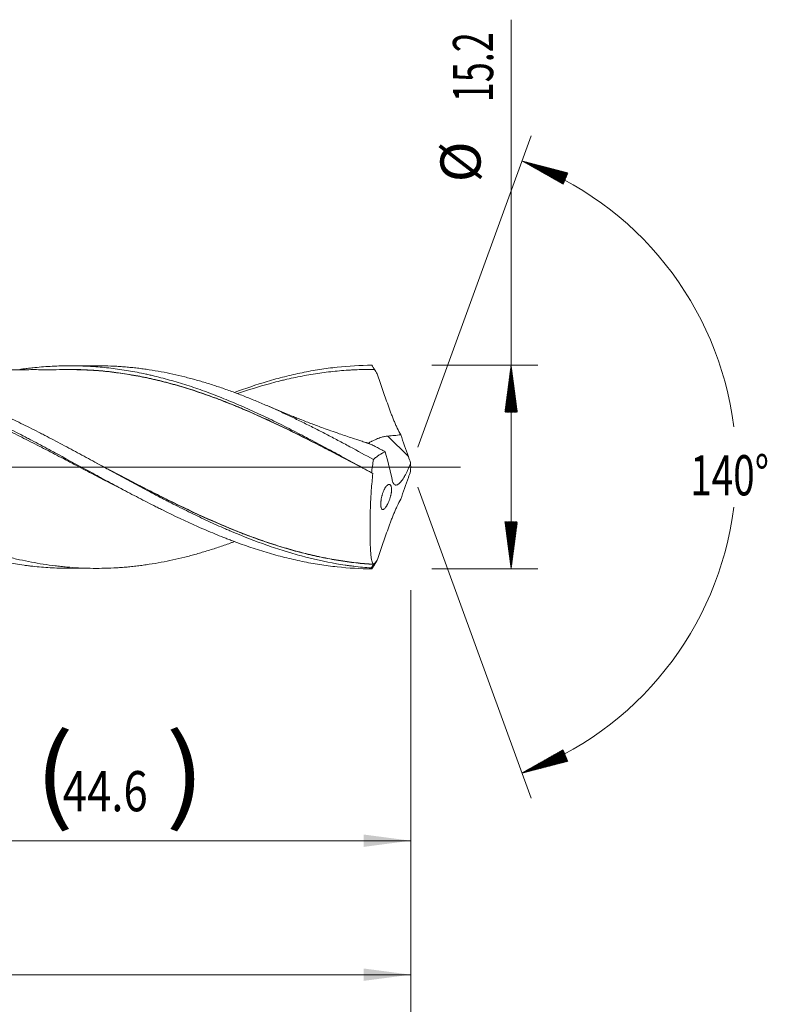
# Model space of a CAD drawing. Units: millimetres. Extents: x -207 to 94, y -200 to 33.
# Drawn here: x 38 to 94, y -40 to 33 of the extents above; entities that cross this region are included whole.
import ezdxf

# ---------------------------------------------------------------- set-up
doc = ezdxf.new("R2010")
doc.units = ezdxf.units.MM
doc.linetypes.add('CENTER', pattern=[47.5, 22, -8.5, 8.5, -8.5])
for name, color, linetype in [('1', 4, 'Continuous'), ('2', 7, 'Continuous'), ('SK2', 7, 'Continuous'), ('SK4', 2, 'CENTER')]:
    doc.layers.add(name, color=color, linetype=linetype)
doc.styles.add('iso_b_vert', font='simplex.shx')
doc.dimstyles.get("Standard").update_dxf_attribs({"dimtxt": 0.18, "dimasz": 0.18, "dimexe": 0.18, "dimexo": 0.0625, "dimgap": 0.09, "dimtad": 1, "dimzin": 0, "dimdsep": 52, "dimtxsty": 'Standard', "dimcen": 0.09, "dimadec": 0, "dimazin": 0, "dimtfac": 1, "dimtdec": 4, "dimtofl": 0, "dimtmove": 0, "dimatfit": 3, "dimfxl": 1, "dimtolj": 1, "dimtzin": 0, "dimarcsym": 0})

# ---------------------------------------------------------------- blocks, each defined once
blk = doc.blocks.new('_U0')
at = {"layer": 'SK2', "lineweight": 13}
for p, q in [((22.4, -9.1875), (22.4, -29.892285)), ((67, -9.1875), (67, -29.892285)), ((67, -27.892285), (22.4, -27.892285))]:
    blk.add_line(p, q, dxfattribs=at)
at = {"layer": 'SK2', "lineweight": 18}
for points in [[(22.4, -27.892285), (25.899998, -27.431501), (25.900002, -28.353069)], [(67, -27.892285), (63.500002, -28.353069), (63.499998, -27.431501)]]:
    blk.add_solid(points, dxfattribs=at)
at = {"layer": 'SK2', "lineweight": 18, "char_height": 3, "attachment_point": 7, "line_spacing_factor": 1.084337, "style": 'iso_b_vert'}
for s, insert in [('\\W1.1313;{\\H1.88x;(}', (38.922658, -25.69467)), ('\\W1.1313;{\\H1.88x;)}', (48.695342, -25.69467)), ('\\W0.7983;44.6', (41.022658, -25.69467))]:
    blk.add_mtext(s, dxfattribs=dict(at, insert=insert))
blk = doc.blocks.new('_U1')
at = {"layer": 'SK2', "lineweight": 13}
for p, q in [((2, -9.1875), (2, -39.892285)), ((67, -9.1875), (67, -39.892285)), ((67, -37.892285), (2, -37.892285))]:
    blk.add_line(p, q, dxfattribs=at)
at = {"layer": 'SK2', "lineweight": 18}
for points in [[(2, -37.892285), (5.499998, -37.431501), (5.500002, -38.353069)], [(67, -37.892285), (63.500002, -38.353069), (63.499998, -37.431501)]]:
    blk.add_solid(points, dxfattribs=at)
at = {"layer": 'SK2', "lineweight": 18, "insert": (32.867172, -37.00717), "char_height": 3, "attachment_point": 7, "line_spacing_factor": 1.084337, "style": 'iso_b_vert'}
blk.add_mtext('\\W0.6740;65', dxfattribs=at)
blk = doc.blocks.new('_U3')
at = {"layer": 'SK2', "lineweight": 13}
for p, q in [((67, -9.1875), (67, -55.892285)), ((-48, -9.5875), (-48, -55.892285)), ((-48, -53.892285), (67, -53.892285))]:
    blk.add_line(p, q, dxfattribs=at)
at = {"layer": 'SK2', "lineweight": 18}
for points in [[(-48, -53.892285), (-44.500002, -53.431501), (-44.499998, -54.353069)], [(67, -53.892285), (63.500002, -54.353069), (63.499998, -53.431501)]]:
    blk.add_solid(points, dxfattribs=at)
at = {"layer": 'SK2', "lineweight": 18, "insert": (7.496143, -53.00717), "char_height": 3, "attachment_point": 7, "line_spacing_factor": 1.084337, "style": 'iso_b_vert'}
blk.add_mtext('\\W0.5296;115', dxfattribs=at)
blk = doc.blocks.new('_U4')
at = {"layer": '2', "lineweight": 13}
for p, q in [((0, -9.1875), (0, -47.892285)), ((67, -9.1875), (67, -47.892285)), ((67, -45.892285), (0, -45.892285))]:
    blk.add_line(p, q, dxfattribs=at)
at = {"layer": '2', "lineweight": 18}
for points in [[(0, -45.892285), (3.499998, -45.431501), (3.500002, -46.353069)], [(67, -45.892285), (63.500002, -46.353069), (63.499998, -45.431501)]]:
    blk.add_solid(points, dxfattribs=at)
at = {"layer": '2', "lineweight": 18, "insert": (31.867172, -45.00717), "char_height": 3, "attachment_point": 7, "line_spacing_factor": 1.084337, "style": 'iso_b_vert'}
blk.add_mtext('\\W0.6740;67', dxfattribs=at)

msp = doc.modelspace()

# ---------------------------------------------------------------- hatches: boundary and pattern name
at = {"layer": '2', "lineweight": 13}
h = msp.add_hatch(dxfattribs=at)
h.set_pattern_fill('ANSI31', color=256, scale=0.0062, style=0)
h.paths.add_polyline_path([(74.5, 7.6), (74.961, 4.1), (74.039, 4.1)])
h = msp.add_hatch(dxfattribs=at)
h.set_pattern_fill('ANSI31', color=256, scale=0.0062, style=0)
h.paths.add_polyline_path([(74.5, -7.6), (74.039, -4.1), (74.961, -4.1)])
at = {"layer": 'SK2', "lineweight": 13}
h = msp.add_hatch(dxfattribs=at)
h.set_pattern_fill('ANSI31', color=256, scale=0.0062, style=0)
h.paths.add_polyline_path([(75.314, 22.844), (78.731, 21.957), (78.385, 21.103)])
h = msp.add_hatch(dxfattribs=at)
h.set_pattern_fill('ANSI31', color=256, scale=0.0062, style=0)
h.paths.add_polyline_path([(75.314, -22.844), (78.385, -21.103), (78.731, -21.957)])

# ---------------------------------------------------------------- linework, layer by layer
at = {"layer": '1', "lineweight": 18}
for p, q in [((43.519, 7.563), (41.516, 7.559)), ((46.135, -2.01), (46.135, -2.01)), ((41.516, -7.559), (43.519, -7.563))]:
    msp.add_line(p, q, dxfattribs=at)
at = {"layer": '1', "lineweight": 13}
msp.add_line((66.832, 0.779), (65.307, 2.31), dxfattribs=at)
at = {"layer": '1', "lineweight": 13, "ltscale": 0.05}
msp.add_line((-54.5, 0), (70.721, 0), dxfattribs=at)
at = {"layer": '1', "lineweight": 18}
for points, knots in [([(22.4, 7.462), (22.618, 7.447), (22.836, 7.43), (23.271, 7.389), (23.489, 7.366), (24.143, 7.289), (24.577, 7.227), (25.445, 7.081), (25.879, 6.998), (26.747, 6.811), (27.181, 6.708), (28.05, 6.481), (28.484, 6.358), (29.356, 6.092), (29.791, 5.95), (31.095, 5.5), (31.962, 5.165), (33.049, 4.711), (33.266, 4.618), (33.702, 4.429), (33.92, 4.333), (34.572, 4.04), (35.007, 3.838), (35.875, 3.425), (36.309, 3.213), (37.178, 2.78), (37.612, 2.559), (38.156, 2.278), (38.265, 2.221), (38.482, 2.108), (38.591, 2.051), (38.918, 1.879), (39.57, 1.535), (40.221, 1.185), (41.523, 0.482), (42.391, 0.007), (43.37, -0.525), (43.479, -0.585), (43.697, -0.703), (44.023, -0.88), (44.783, -1.291), (45.434, -1.639), (46.302, -2.098), (46.736, -2.325), (47.387, -2.66), (47.604, -2.771), (47.93, -2.936), (48.039, -2.99), (48.257, -3.099), (48.366, -3.153), (49.345, -3.638), (50.212, -4.049), (51.513, -4.626), (52.164, -4.905), (52.816, -5.169), (53.142, -5.298), (53.251, -5.34), (53.468, -5.424), (54.447, -5.797), (55.421, -6.128), (56.723, -6.514), (57.157, -6.634), (57.809, -6.798), (58.026, -6.851), (58.461, -6.95), (58.678, -6.998), (59.33, -7.132), (59.764, -7.211), (60.416, -7.313), (60.633, -7.345), (61.068, -7.403), (61.286, -7.429), (62.373, -7.545), (63.24, -7.595), (64.109, -7.6)], [0, 0, 0, 0, 0.015625, 0.015625, 0.03125, 0.03125, 0.0625, 0.0625, 0.09375, 0.09375, 0.125, 0.125, 0.15625, 0.15625, 0.1875, 0.1875, 0.25, 0.25, 0.265625, 0.265625, 0.28125, 0.28125, 0.3125, 0.3125, 0.34375, 0.34375, 0.375, 0.375, 0.382812, 0.382812, 0.390625, 0.390625, 0.40625, 0.4375, 0.4375, 0.5, 0.5, 0.507812, 0.507812, 0.515625, 0.53125, 0.5625, 0.5625, 0.59375, 0.59375, 0.609375, 0.609375, 0.617187, 0.617187, 0.625, 0.625, 0.6875, 0.6875, 0.71875, 0.734375, 0.734375, 0.742187, 0.742187, 0.75, 0.8125, 0.8125, 0.84375, 0.84375, 0.859375, 0.859375, 0.875, 0.875, 0.90625, 0.90625, 0.921875, 0.921875, 0.9375, 0.9375, 1, 1, 1, 1]), ([(64.054, -7.535), (63.621, -7.503), (63.188, -7.46), (62.646, -7.393), (62.538, -7.379), (62.321, -7.349), (62.212, -7.334), (61.887, -7.286), (61.671, -7.251), (60.588, -7.063), (59.724, -6.871), (58.642, -6.583), (58.425, -6.523), (58.1, -6.429), (57.884, -6.365), (57.667, -6.299), (57.125, -6.13), (56.692, -5.987), (55.394, -5.531), (54.529, -5.194), (53.554, -4.782), (53.446, -4.735), (53.229, -4.642), (53.12, -4.595), (52.795, -4.452), (52.145, -4.162), (51.496, -3.858), (50.631, -3.443), (50.198, -3.231), (49.548, -2.905), (49.332, -2.795), (49.006, -2.628), (48.898, -2.573), (48.681, -2.461), (48.573, -2.405), (48.03, -2.123), (47.597, -1.894), (46.731, -1.433), (46.299, -1.199), (45.433, -0.731), (45, -0.495), (44.458, -0.199), (44.349, -0.14), (44.132, -0.021), (44.024, 0.038), (43.698, 0.215), (43.481, 0.333), (42.831, 0.687), (42.398, 0.922), (41.533, 1.389), (41.1, 1.62), (40.45, 1.964), (40.125, 2.134), (39.799, 2.303), (39.582, 2.415), (39.474, 2.471), (38.931, 2.75), (38.498, 2.968), (37.631, 3.395), (37.199, 3.604), (36.333, 4.011), (35.899, 4.209), (35.357, 4.448), (35.248, 4.496), (35.031, 4.59), (34.923, 4.637), (34.597, 4.775), (34.38, 4.866), (33.73, 5.132), (33.297, 5.302), (32.43, 5.626), (31.997, 5.78), (31.347, 5.998), (31.13, 6.068), (30.805, 6.17), (30.696, 6.204), (30.479, 6.27), (30.37, 6.303), (29.393, 6.589), (28.527, 6.806), (27.443, 7.026), (27.117, 7.088), (26.792, 7.144), (26.574, 7.18), (26.466, 7.198), (25.923, 7.281), (25.489, 7.338), (24.188, 7.474), (23.321, 7.521), (22.452, 7.524)], [0, 0, 0, 0, 0.03125, 0.03125, 0.039063, 0.039063, 0.046875, 0.046875, 0.0625, 0.0625, 0.125, 0.125, 0.140625, 0.140625, 0.148438, 0.15625, 0.15625, 0.1875, 0.1875, 0.25, 0.25, 0.257813, 0.257813, 0.265625, 0.265625, 0.28125, 0.3125, 0.3125, 0.34375, 0.34375, 0.359375, 0.359375, 0.367188, 0.367188, 0.375, 0.375, 0.40625, 0.40625, 0.4375, 0.4375, 0.46875, 0.46875, 0.476563, 0.476563, 0.484375, 0.484375, 0.5, 0.5, 0.53125, 0.53125, 0.5625, 0.5625, 0.578125, 0.585938, 0.585938, 0.59375, 0.59375, 0.625, 0.625, 0.65625, 0.65625, 0.6875, 0.6875, 0.695313, 0.695313, 0.703125, 0.703125, 0.71875, 0.71875, 0.75, 0.75, 0.78125, 0.78125, 0.796875, 0.796875, 0.804688, 0.804688, 0.8125, 0.8125, 0.875, 0.875, 0.890625, 0.898438, 0.898438, 0.90625, 0.90625, 0.9375, 0.9375, 1, 1, 1, 1]), ([(37.808, 7.284), (37.916, 7.3), (38.025, 7.315), (38.242, 7.344), (38.35, 7.358), (38.567, 7.384), (38.892, 7.421), (39.217, 7.452), (39.866, 7.506), (40.299, 7.531), (41.163, 7.56), (41.595, 7.563), (42.244, 7.551), (42.46, 7.544), (42.785, 7.53), (42.893, 7.524), (43.11, 7.512), (43.218, 7.505), (43.759, 7.468), (44.192, 7.427), (45.057, 7.324), (45.49, 7.262), (46.138, 7.152), (46.354, 7.113), (46.786, 7.029), (47.002, 6.985), (47.327, 6.915), (47.436, 6.891), (47.652, 6.841), (47.977, 6.765), (48.302, 6.684), (48.734, 6.57), (48.95, 6.51), (49.381, 6.387), (49.597, 6.323), (50.246, 6.125), (50.678, 5.984), (51.327, 5.759), (51.544, 5.682), (51.977, 5.524), (52.194, 5.442), (52.626, 5.275), (52.842, 5.19), (53.274, 5.015), (53.49, 4.926), (53.922, 4.744), (54.138, 4.651), (54.57, 4.463), (54.786, 4.367), (55.434, 4.075), (55.866, 3.875), (56.516, 3.565), (56.733, 3.46), (57.166, 3.248), (57.382, 3.141), (57.814, 2.924), (58.03, 2.814), (58.462, 2.593), (58.678, 2.482), (59.11, 2.257), (59.326, 2.144), (59.759, 1.916), (59.975, 1.802), (60.408, 1.571), (60.624, 1.455), (61.057, 1.221), (61.273, 1.105), (61.922, 0.753), (62.354, 0.517), (63.218, 0.044), (63.65, -0.193), (64.082, -0.431)], [0, 0, 0, 0, 0.01237, 0.01237, 0.024715, 0.024715, 0.037061, 0.061752, 0.061752, 0.111133, 0.111133, 0.160515, 0.160515, 0.185205, 0.185205, 0.197551, 0.197551, 0.209896, 0.209896, 0.259278, 0.259278, 0.308659, 0.308659, 0.33335, 0.33335, 0.358041, 0.358041, 0.370386, 0.370386, 0.382731, 0.407422, 0.407422, 0.432113, 0.432113, 0.456804, 0.456804, 0.506185, 0.506185, 0.530876, 0.530876, 0.555567, 0.555567, 0.580257, 0.580257, 0.604948, 0.604948, 0.629639, 0.629639, 0.65433, 0.65433, 0.703711, 0.703711, 0.728402, 0.728402, 0.753093, 0.753093, 0.777783, 0.777783, 0.802474, 0.802474, 0.827165, 0.827165, 0.851856, 0.851856, 0.876546, 0.876546, 0.901237, 0.901237, 0.950619, 0.950619, 1, 1, 1, 1]), ([(43.518, 7.563), (43.662, 7.563), (43.807, 7.562), (44.244, 7.555), (44.537, 7.546), (44.977, 7.524), (45.123, 7.515), (45.417, 7.495), (45.564, 7.484), (45.858, 7.459), (46.005, 7.446), (46.3, 7.416), (46.595, 7.383), (46.89, 7.345), (47.112, 7.315), (47.186, 7.305), (47.334, 7.283), (47.408, 7.272), (47.778, 7.216), (48.073, 7.166), (48.661, 7.056), (48.955, 6.996), (49.542, 6.868), (49.835, 6.799), (50.42, 6.653), (50.712, 6.575), (51.297, 6.411), (51.589, 6.324), (52.172, 6.143), (52.464, 6.049), (53.048, 5.851), (53.34, 5.748), (53.925, 5.535), (54.217, 5.425), (54.803, 5.196), (55.097, 5.078), (55.537, 4.896), (55.684, 4.834), (55.978, 4.709), (56.126, 4.645), (56.421, 4.517), (56.642, 4.419), (56.864, 4.319), (57.012, 4.253), (57.086, 4.219), (57.456, 4.05), (57.751, 3.912), (58.34, 3.632), (58.635, 3.489), (59.223, 3.2), (59.517, 3.053), (60.104, 2.756), (60.398, 2.605), (60.838, 2.376), (60.984, 2.3), (61.278, 2.146), (61.425, 2.068), (61.865, 1.835), (62.159, 1.678), (63.041, 1.204), (63.629, 0.883), (64.221, 0.559)], [0, 0, 0, 0, 0.021027, 0.021027, 0.063591, 0.063591, 0.084873, 0.084873, 0.106155, 0.106155, 0.127437, 0.127437, 0.148719, 0.170001, 0.170001, 0.180642, 0.180642, 0.191283, 0.191283, 0.233847, 0.233847, 0.276411, 0.276411, 0.318975, 0.318975, 0.361539, 0.361539, 0.404103, 0.404103, 0.446667, 0.446667, 0.489231, 0.489231, 0.531795, 0.531795, 0.574359, 0.574359, 0.595641, 0.595641, 0.616923, 0.616923, 0.638206, 0.648847, 0.648847, 0.659488, 0.659488, 0.702052, 0.702052, 0.744616, 0.744616, 0.78718, 0.78718, 0.829744, 0.829744, 0.851026, 0.851026, 0.872308, 0.872308, 0.914872, 0.914872, 1, 1, 1, 1]), ([(53.841, 5.565), (54.658, 5.869), (55.473, 6.144), (56.723, 6.514), (57.157, 6.634), (57.809, 6.798), (58.026, 6.851), (58.461, 6.95), (58.678, 6.998), (59.33, 7.132), (59.764, 7.211), (60.416, 7.313), (60.633, 7.345), (61.068, 7.403), (61.286, 7.429), (62.373, 7.545), (63.24, 7.595), (64.109, 7.6)], [0, 0, 0, 0, 0.238627, 0.238627, 0.365522, 0.365522, 0.42897, 0.42897, 0.492418, 0.492418, 0.619313, 0.619313, 0.682761, 0.682761, 0.746209, 0.746209, 1, 1, 1, 1]), ([(64.109, 7.6), (64.142, 7.547), (64.174, 7.495), (64.222, 7.415), (64.238, 7.389), (64.262, 7.349), (64.271, 7.336), (64.283, 7.316), (64.287, 7.31), (64.293, 7.3), (64.295, 7.296), (64.298, 7.291), (64.299, 7.29), (64.3, 7.287), (64.301, 7.286), (64.302, 7.285), (64.302, 7.285), (64.302, 7.284), (64.303, 7.283), (64.303, 7.283)], [0, 0, 0, 0, 0.5, 0.5, 0.75, 0.75, 0.875, 0.875, 0.9375, 0.9375, 0.96875, 0.96875, 0.984375, 0.984375, 0.992187, 0.992187, 0.996094, 0.996094, 1, 1, 1, 1]), ([(45.838, -1.859), (45.448, -1.661), (45.058, -1.461), (44.232, -1.033), (43.796, -0.806), (43.141, -0.463), (42.923, -0.348), (42.486, -0.118), (42.267, -0.004), (41.612, 0.341), (41.176, 0.569), (40.305, 1.025), (39.869, 1.251), (38.997, 1.7), (38.561, 1.922), (37.905, 2.251), (37.687, 2.36), (37.25, 2.576), (37.031, 2.684), (36.376, 3.002), (35.939, 3.209), (35.065, 3.615), (34.628, 3.813), (33.972, 4.101), (33.753, 4.195), (33.316, 4.381), (33.098, 4.472), (32.443, 4.74), (32.007, 4.912), (31.134, 5.241), (30.698, 5.398), (30.043, 5.621), (29.825, 5.693), (29.388, 5.834), (29.169, 5.902), (28.514, 6.099), (28.077, 6.222), (27.205, 6.448), (26.769, 6.552), (25.896, 6.74), (25.46, 6.824), (24.913, 6.916), (24.804, 6.934), (24.585, 6.968), (24.258, 7.018), (23.93, 7.061), (23.493, 7.114), (23.274, 7.138), (22.837, 7.181), (22.618, 7.199), (22.4, 7.215)], [0, 0, 0, 0, 0.049987, 0.049987, 0.105871, 0.105871, 0.133812, 0.133812, 0.161754, 0.161754, 0.217637, 0.217637, 0.27352, 0.27352, 0.329403, 0.329403, 0.357344, 0.357344, 0.385286, 0.385286, 0.441169, 0.441169, 0.497052, 0.497052, 0.524994, 0.524994, 0.552935, 0.552935, 0.608818, 0.608818, 0.664701, 0.664701, 0.692643, 0.692643, 0.720585, 0.720585, 0.776468, 0.776468, 0.832351, 0.832351, 0.888234, 0.888234, 0.902205, 0.902205, 0.916175, 0.944117, 0.944117, 0.972058, 0.972058, 1, 1, 1, 1]), ([(41.517, 7.27), (41.193, 7.269), (40.596, 7.267), (39.767, 7.267), (39.089, 7.268), (38.528, 7.268), (38.038, 7.267), (37.552, 7.266), (37.006, 7.264), (36.44, 7.263), (35.942, 7.262), (35.532, 7.261), (35.111, 7.259), (34.592, 7.258), (34.016, 7.257), (33.476, 7.257), (32.99, 7.257), (32.324, 7.257), (31.499, 7.255), (30.548, 7.251), (29.587, 7.25), (28.62, 7.249), (27.784, 7.247), (27.123, 7.245), (26.61, 7.244), (26.252, 7.243), (26.089, 7.243)], [0, 0, 0, 0, 0.063447, 0.116572, 0.160328, 0.196727, 0.226326, 0.255305, 0.29133, 0.332406, 0.365279, 0.387948, 0.4121, 0.447186, 0.488794, 0.523942, 0.552149, 0.583068, 0.653425, 0.712379, 0.767898, 0.840023, 0.900278, 0.930448, 0.968282, 1, 1, 1, 1]), ([(41.252, 7.278), (41.3, 7.279), (41.347, 7.279), (41.613, 7.281), (41.831, 7.281), (42.266, 7.274), (42.484, 7.267), (42.92, 7.249), (43.138, 7.237), (43.574, 7.208), (43.792, 7.19), (44.228, 7.149), (44.446, 7.126), (45.099, 7.048), (45.534, 6.986), (46.185, 6.88), (46.402, 6.842), (46.837, 6.761), (47.054, 6.718), (47.706, 6.581), (48.141, 6.479), (48.794, 6.313), (49.012, 6.255), (49.448, 6.135), (49.665, 6.072), (50.318, 5.878), (50.753, 5.739), (51.622, 5.446), (52.057, 5.292), (52.708, 5.049), (52.925, 4.966), (53.36, 4.796), (53.577, 4.71), (53.903, 4.577), (54.012, 4.532), (54.23, 4.442), (54.339, 4.396), (54.666, 4.258), (54.883, 4.165), (55.535, 3.881), (55.968, 3.686), (56.833, 3.286), (57.264, 3.082), (57.911, 2.769), (58.126, 2.663), (58.556, 2.451), (58.772, 2.343), (59.202, 2.128), (59.418, 2.019), (59.848, 1.8), (60.064, 1.689), (60.495, 1.468), (60.711, 1.356), (61.142, 1.132), (61.358, 1.019), (62.007, 0.68), (62.581, 0.378), (63.158, 0.074), (63.3, -0.001)], [0, 0, 0, 0, 0.006436, 0.006436, 0.03596, 0.03596, 0.065484, 0.065484, 0.095008, 0.095008, 0.124531, 0.124531, 0.154055, 0.154055, 0.213103, 0.213103, 0.242626, 0.242626, 0.27215, 0.27215, 0.331198, 0.331198, 0.360722, 0.360722, 0.390245, 0.390245, 0.449293, 0.449293, 0.50834, 0.50834, 0.537864, 0.537864, 0.567388, 0.567388, 0.58215, 0.58215, 0.596912, 0.596912, 0.626436, 0.626436, 0.685483, 0.685483, 0.744531, 0.744531, 0.774055, 0.774055, 0.803578, 0.803578, 0.833102, 0.833102, 0.862626, 0.862626, 0.89215, 0.89215, 0.921673, 0.921673, 0.980721, 1, 1, 1, 1]), ([(63.859, -0.308), (63.099, 0.094), (62.342, 0.493), (61.372, 0.999), (61.157, 1.112), (60.727, 1.335), (60.297, 1.557), (59.868, 1.776), (59.438, 1.995), (59.224, 2.103), (58.794, 2.318), (58.579, 2.425), (58.15, 2.637), (57.935, 2.742), (57.29, 3.055), (56.86, 3.259), (55.996, 3.658), (55.563, 3.853), (54.912, 4.137), (54.695, 4.231), (54.369, 4.369), (54.26, 4.414), (54.042, 4.505), (53.933, 4.55), (53.607, 4.683), (53.39, 4.769), (52.955, 4.939), (52.738, 5.022), (52.087, 5.266), (51.653, 5.42), (50.784, 5.714), (50.35, 5.853), (49.697, 6.048), (49.48, 6.111), (49.044, 6.232), (48.827, 6.29), (48.174, 6.457), (47.738, 6.559), (47.087, 6.697), (46.87, 6.741), (46.436, 6.822), (46.219, 6.861), (45.567, 6.968), (45.133, 7.031), (44.48, 7.11), (44.263, 7.133), (43.827, 7.175), (43.609, 7.193), (43.282, 7.216), (43.173, 7.223), (42.955, 7.236), (42.846, 7.241), (42.52, 7.255), (42.302, 7.262), (41.889, 7.27), (41.693, 7.271), (41.498, 7.27)], [0, 0, 0, 0, 0.101884, 0.101884, 0.130952, 0.130952, 0.16002, 0.189088, 0.189088, 0.218156, 0.218156, 0.247224, 0.247224, 0.276292, 0.276292, 0.334428, 0.334428, 0.392564, 0.392564, 0.421632, 0.421632, 0.436167, 0.436167, 0.450701, 0.450701, 0.479769, 0.479769, 0.508837, 0.508837, 0.566973, 0.566973, 0.625109, 0.625109, 0.654177, 0.654177, 0.683245, 0.683245, 0.741381, 0.741381, 0.770449, 0.770449, 0.799517, 0.799517, 0.857654, 0.857654, 0.886722, 0.886722, 0.91579, 0.91579, 0.930324, 0.930324, 0.944858, 0.944858, 0.973926, 0.973926, 1, 1, 1, 1]), ([(64.303, 7.283), (63.867, 7.287), (63.431, 7.281), (62.885, 7.259), (62.775, 7.254), (62.557, 7.243), (62.447, 7.237), (62.12, 7.215), (61.901, 7.199), (61.247, 7.141), (60.811, 7.091), (59.939, 6.972), (59.503, 6.902), (58.631, 6.741), (58.195, 6.651), (57.648, 6.525), (57.539, 6.499), (57.321, 6.446), (56.993, 6.365), (56.666, 6.279), (55.657, 6.004), (54.869, 5.758), (54.079, 5.485)], [0, 0, 0, 0, 0.128025, 0.128025, 0.160031, 0.160031, 0.192037, 0.192037, 0.256049, 0.256049, 0.384074, 0.384074, 0.512098, 0.512098, 0.640123, 0.640123, 0.672129, 0.672129, 0.704135, 0.768147, 0.768147, 1, 1, 1, 1]), ([(66.256, 2.406), (66.168, 2.568), (66.081, 2.736), (65.956, 2.998), (65.914, 3.088), (65.853, 3.224), (65.833, 3.27), (65.793, 3.363), (65.773, 3.41), (65.713, 3.551), (65.674, 3.646), (65.598, 3.838), (65.561, 3.935), (65.506, 4.081), (65.488, 4.129), (65.452, 4.227), (65.399, 4.373), (65.346, 4.52), (65.24, 4.813), (65.17, 5.008), (65.03, 5.4), (64.961, 5.596), (64.824, 5.987), (64.756, 6.183), (64.621, 6.573), (64.554, 6.768), (64.487, 6.963)], [0, 0, 0, 0, 0.125, 0.125, 0.1875, 0.1875, 0.21875, 0.21875, 0.25, 0.25, 0.3125, 0.3125, 0.375, 0.375, 0.40625, 0.40625, 0.4375, 0.5, 0.5, 0.625, 0.625, 0.75, 0.75, 0.875, 0.875, 1, 1, 1, 1]), ([(7.829, 6.351), (8.126, 6.266), (8.422, 6.177), (9.013, 5.991), (9.308, 5.893), (9.749, 5.741), (9.896, 5.69), (10.19, 5.585), (10.337, 5.532), (10.777, 5.369), (11.07, 5.257), (11.656, 5.026), (11.949, 4.907), (12.534, 4.663), (12.827, 4.538), (13.412, 4.281), (13.704, 4.15), (14.29, 3.882), (14.583, 3.745), (15.023, 3.535), (15.17, 3.465), (15.463, 3.323), (15.61, 3.251), (16.052, 3.035), (16.346, 2.888), (16.937, 2.589), (17.232, 2.438), (17.603, 2.246), (17.677, 2.208), (17.825, 2.131), (18.047, 2.015), (18.269, 1.898), (18.712, 1.665), (19.007, 1.508), (19.596, 1.194), (19.89, 1.035), (20.33, 0.797), (20.476, 0.718), (20.769, 0.559), (20.916, 0.48), (21.355, 0.242), (21.648, 0.082), (22.525, -0.395), (23.11, -0.713), (23.988, -1.187), (24.281, -1.344), (24.72, -1.579), (24.867, -1.657), (25.16, -1.813), (25.307, -1.89), (25.601, -2.045), (25.748, -2.122), (26.042, -2.275), (26.189, -2.352), (26.632, -2.58), (26.927, -2.731), (27.371, -2.955), (27.52, -3.029), (27.816, -3.176), (27.964, -3.249), (28.407, -3.466), (28.702, -3.609), (29.29, -3.887), (29.584, -4.024), (30.024, -4.225), (30.171, -4.291), (30.463, -4.422), (30.61, -4.486), (31.049, -4.677), (31.342, -4.802), (31.926, -5.044), (32.218, -5.162), (32.803, -5.39), (33.095, -5.501), (33.68, -5.715), (33.972, -5.819), (34.558, -6.018), (34.851, -6.113), (35.291, -6.251), (35.438, -6.296), (35.732, -6.384), (35.879, -6.426), (36.321, -6.551), (36.616, -6.63), (37.059, -6.742), (37.207, -6.779), (37.504, -6.849), (37.651, -6.883), (38.095, -6.981), (38.39, -7.041), (38.978, -7.153), (39.272, -7.203), (39.859, -7.295), (40.152, -7.335), (40.591, -7.389), (40.737, -7.406), (41.029, -7.437), (41.176, -7.451), (41.614, -7.489), (41.906, -7.51), (42.49, -7.542), (42.782, -7.552), (43.367, -7.564), (43.659, -7.564), (44.244, -7.555), (44.537, -7.546), (44.977, -7.524), (45.123, -7.515), (45.417, -7.495), (45.564, -7.484), (45.858, -7.459), (46.005, -7.446), (46.3, -7.416), (46.595, -7.383), (46.89, -7.345), (47.112, -7.315), (47.186, -7.305), (47.334, -7.283), (47.408, -7.272), (47.778, -7.216), (48.073, -7.166), (48.661, -7.056), (48.955, -6.996), (49.542, -6.868), (49.835, -6.799), (50.42, -6.653), (50.712, -6.575), (51.297, -6.411), (51.589, -6.324), (52.172, -6.143), (52.464, -6.049), (53.048, -5.851), (53.34, -5.748), (53.702, -5.616), (53.772, -5.591), (53.842, -5.565)], [0, 0, 0, 0, 0.019143, 0.019143, 0.038286, 0.038286, 0.047857, 0.047857, 0.057428, 0.057428, 0.076571, 0.076571, 0.095714, 0.095714, 0.114857, 0.114857, 0.134, 0.134, 0.153142, 0.153142, 0.162714, 0.162714, 0.172285, 0.172285, 0.191428, 0.191428, 0.210571, 0.210571, 0.215356, 0.215356, 0.220142, 0.229713, 0.229713, 0.248856, 0.248856, 0.267999, 0.267999, 0.27757, 0.27757, 0.287142, 0.287142, 0.306285, 0.306285, 0.34457, 0.34457, 0.363713, 0.363713, 0.373284, 0.373284, 0.382856, 0.382856, 0.392427, 0.392427, 0.401999, 0.401999, 0.421141, 0.421141, 0.430713, 0.430713, 0.440284, 0.440284, 0.459427, 0.459427, 0.47857, 0.47857, 0.488141, 0.488141, 0.497712, 0.497712, 0.516855, 0.516855, 0.535998, 0.535998, 0.555141, 0.555141, 0.574284, 0.574284, 0.593426, 0.593426, 0.602998, 0.602998, 0.612569, 0.612569, 0.631712, 0.631712, 0.641283, 0.641283, 0.650855, 0.650855, 0.669998, 0.669998, 0.68914, 0.68914, 0.708283, 0.708283, 0.717854, 0.717854, 0.727426, 0.727426, 0.746569, 0.746569, 0.765711, 0.765711, 0.784854, 0.784854, 0.803997, 0.803997, 0.813568, 0.813568, 0.82314, 0.82314, 0.832711, 0.832711, 0.842283, 0.851854, 0.851854, 0.85664, 0.85664, 0.861425, 0.861425, 0.880568, 0.880568, 0.899711, 0.899711, 0.918854, 0.918854, 0.937997, 0.937997, 0.957139, 0.957139, 0.976282, 0.976282, 0.995425, 0.995425, 1, 1, 1, 1]), ([(63.627, 1.84), (63.515, 1.875), (63.19, 1.977), (62.702, 2.137), (62.161, 2.318), (61.626, 2.501), (61.067, 2.697), (60.528, 2.891), (60.058, 3.063), (59.633, 3.222), (59.206, 3.385), (58.8, 3.543), (58.42, 3.692), (58.011, 3.856), (57.487, 4.069), (56.85, 4.334), (56.39, 4.531), (56.163, 4.63)], [0, 0, 0, 0, 0.04423, 0.128171, 0.193086, 0.258472, 0.3409, 0.415827, 0.473844, 0.529582, 0.5871, 0.646089, 0.69402, 0.740826, 0.811822, 0.907022, 1, 1, 1, 1]), ([(65.307, 2.31), (65.216, 2.302), (65.127, 2.29), (64.949, 2.255), (64.861, 2.233), (64.752, 2.201), (64.731, 2.194), (64.687, 2.18), (64.666, 2.172), (64.602, 2.15), (64.56, 2.134), (64.436, 2.085), (64.356, 2.049), (64.24, 1.995), (64.202, 1.976), (64.146, 1.948), (64.127, 1.938), (64.091, 1.919), (64.072, 1.91), (63.982, 1.863), (63.913, 1.826), (63.831, 1.782), (63.815, 1.773), (63.798, 1.765)], [0, 0, 0, 0, 0.159962, 0.159962, 0.319923, 0.319923, 0.359914, 0.359914, 0.399904, 0.399904, 0.479885, 0.479885, 0.639847, 0.639847, 0.719827, 0.719827, 0.759818, 0.759818, 0.799808, 0.799808, 0.95977, 0.95977, 1, 1, 1, 1]), ([(66.256, 2.406), (66.099, 2.387), (65.941, 2.37), (65.624, 2.338), (65.466, 2.323), (65.307, 2.31)], [0, 0, 0, 0, 0.5, 0.5, 1, 1, 1, 1]), ([(63.625, 1.839), (63.64, 1.835), (63.654, 1.83), (63.693, 1.817), (63.718, 1.808), (63.767, 1.791), (63.792, 1.783), (63.841, 1.765), (63.866, 1.756), (63.917, 1.736), (63.943, 1.726), (64.02, 1.694), (64.071, 1.672), (64.176, 1.624), (64.229, 1.6), (64.334, 1.548), (64.388, 1.522), (64.495, 1.467), (64.549, 1.439), (64.657, 1.381), (64.711, 1.351), (64.82, 1.291), (64.875, 1.259), (64.985, 1.195), (65.041, 1.162), (65.097, 1.129)], [0, 0, 0, 0, 0.032414, 0.032414, 0.086169, 0.086169, 0.139924, 0.139924, 0.193679, 0.193679, 0.247433, 0.247433, 0.354943, 0.354943, 0.462452, 0.462452, 0.569962, 0.569962, 0.677471, 0.677471, 0.784981, 0.784981, 0.89249, 0.89249, 1, 1, 1, 1]), ([(64.221, 0.559), (64.292, 0.627), (64.364, 0.689), (64.473, 0.776), (64.509, 0.803), (64.582, 0.856), (64.619, 0.881), (64.729, 0.953), (64.802, 0.995), (64.894, 1.041), (64.912, 1.05), (64.949, 1.067), (64.968, 1.075), (65.023, 1.1), (65.06, 1.115), (65.097, 1.129)], [0, 0, 0, 0, 0.25, 0.25, 0.375, 0.375, 0.5, 0.5, 0.75, 0.75, 0.8125, 0.8125, 0.875, 0.875, 1, 1, 1, 1]), ([(43.48, 0.333), (44.31, -0.102), (45.137, -0.537), (46.181, -1.081), (46.399, -1.194), (46.834, -1.419), (47.052, -1.531), (47.705, -1.866), (48.141, -2.087), (48.796, -2.414), (49.015, -2.522), (49.451, -2.736), (49.67, -2.842), (50.324, -3.157), (50.759, -3.362), (52.065, -3.962), (52.935, -4.341), (53.917, -4.738), (54.026, -4.782), (54.244, -4.868), (54.354, -4.911), (54.681, -5.038), (54.899, -5.12), (55.552, -5.362), (55.986, -5.515), (56.853, -5.804), (57.285, -5.94), (57.933, -6.131), (58.149, -6.192), (58.581, -6.31), (58.797, -6.367), (59.444, -6.531), (59.876, -6.63), (60.524, -6.765), (60.956, -6.85), (61.389, -6.925), (62.039, -7.031), (62.473, -7.091), (63.126, -7.166), (63.344, -7.188), (63.781, -7.227), (63.999, -7.244), (64.218, -7.258)], [0, 0, 0, 0, 0.119469, 0.119469, 0.150917, 0.150917, 0.182364, 0.182364, 0.245259, 0.245259, 0.276707, 0.276707, 0.308154, 0.308154, 0.371049, 0.371049, 0.49684, 0.49684, 0.512563, 0.512563, 0.528287, 0.528287, 0.559735, 0.559735, 0.62263, 0.62263, 0.685525, 0.685525, 0.716972, 0.716972, 0.74842, 0.74842, 0.811315, 0.811315, 0.842762, 0.87421, 0.87421, 0.937105, 0.937105, 0.968552, 0.968552, 1, 1, 1, 1]), ([(64.215, -7.269), (63.343, -7.213), (62.477, -7.114), (61.397, -6.94), (61.181, -6.902), (60.75, -6.823), (60.534, -6.781), (59.888, -6.647), (59.457, -6.548), (58.811, -6.385), (58.595, -6.329), (58.164, -6.211), (57.949, -6.15), (57.301, -5.96), (56.869, -5.824), (56.004, -5.536), (55.57, -5.383), (54.917, -5.142), (54.699, -5.059), (54.372, -4.933), (54.262, -4.89), (54.044, -4.804), (53.935, -4.76), (52.952, -4.364), (52.082, -3.985), (50.776, -3.385), (50.34, -3.179), (49.686, -2.864), (49.468, -2.758), (49.031, -2.544), (48.812, -2.436), (48.157, -2.108), (47.721, -1.887), (47.067, -1.552), (46.849, -1.44), (46.414, -1.215), (46.196, -1.102), (45.349, -0.66), (44.719, -0.329), (44.087, 0.003)], [0, 0, 0, 0, 0.129475, 0.129475, 0.161844, 0.161844, 0.194212, 0.194212, 0.25895, 0.25895, 0.291319, 0.291319, 0.323687, 0.323687, 0.388425, 0.388425, 0.453162, 0.453162, 0.485531, 0.485531, 0.501716, 0.501716, 0.5179, 0.5179, 0.647375, 0.647375, 0.712112, 0.712112, 0.744481, 0.744481, 0.77685, 0.77685, 0.841587, 0.841587, 0.873956, 0.873956, 0.906325, 0.906325, 1, 1, 1, 1]), ([(66.997, 0.32), (66.969, 0.24), (66.94, 0.16), (66.894, 0.042), (66.878, 0.002), (66.854, -0.056), (66.846, -0.076), (66.83, -0.115), (66.821, -0.134), (66.779, -0.231), (66.745, -0.306), (66.675, -0.45), (66.639, -0.52), (66.584, -0.621), (66.566, -0.654), (66.538, -0.703), (66.528, -0.719), (66.509, -0.75), (66.5, -0.766), (66.453, -0.843), (66.416, -0.9), (66.341, -1.005), (66.305, -1.053), (66.259, -1.107), (66.25, -1.117), (66.232, -1.138), (66.223, -1.148), (66.196, -1.177), (66.178, -1.194), (66.126, -1.243), (66.092, -1.27), (66.043, -1.301), (66.027, -1.311), (66.004, -1.322), (65.996, -1.325), (65.981, -1.332), (65.973, -1.334), (65.936, -1.346), (65.908, -1.349), (65.868, -1.345), (65.856, -1.342), (65.837, -1.336), (65.831, -1.333), (65.819, -1.328), (65.813, -1.325), (65.784, -1.307), (65.762, -1.288), (65.723, -1.239), (65.705, -1.209), (65.681, -1.158), (65.673, -1.139), (65.658, -1.101), (65.651, -1.08), (65.631, -1.016), (65.619, -0.969), (65.609, -0.918)], [0, 0, 0, 0, 0.0625, 0.0625, 0.09375, 0.09375, 0.109375, 0.109375, 0.125, 0.125, 0.1875, 0.1875, 0.25, 0.25, 0.28125, 0.28125, 0.296875, 0.296875, 0.3125, 0.3125, 0.375, 0.375, 0.4375, 0.4375, 0.453125, 0.453125, 0.46875, 0.46875, 0.5, 0.5, 0.5625, 0.5625, 0.59375, 0.59375, 0.609375, 0.609375, 0.625, 0.625, 0.6875, 0.6875, 0.71875, 0.71875, 0.734375, 0.734375, 0.75, 0.75, 0.8125, 0.8125, 0.875, 0.875, 0.90625, 0.90625, 0.9375, 0.9375, 1, 1, 1, 1]), ([(64.181, -0.479), (64.155, -0.69), (64.133, -0.899), (64.094, -1.314), (64.06, -1.725), (64.034, -2.129), (64.018, -2.429), (64.011, -2.578), (64.005, -2.726), (64.001, -2.824), (63.999, -2.873), (63.99, -3.117), (63.984, -3.307), (63.975, -3.677), (63.969, -4.037), (63.967, -4.378), (63.966, -4.627), (63.966, -4.708), (63.967, -4.829), (63.967, -4.869), (63.968, -4.948), (63.969, -5.143), (63.974, -5.473), (63.985, -5.871), (63.996, -6.108), (64.006, -6.275), (64.01, -6.329), (64.018, -6.433), (64.022, -6.482), (64.036, -6.625), (64.046, -6.712), (64.07, -6.867), (64.083, -6.937), (64.114, -7.058), (64.131, -7.111), (64.156, -7.165), (64.161, -7.175), (64.171, -7.195), (64.177, -7.204), (64.193, -7.23), (64.205, -7.245), (64.218, -7.258)], [0, 0, 0, 0, 0.0625, 0.0625, 0.125, 0.1875, 0.1875, 0.21875, 0.234375, 0.234375, 0.25, 0.25, 0.3125, 0.3125, 0.375, 0.4375, 0.4375, 0.46875, 0.46875, 0.484375, 0.484375, 0.5, 0.5625, 0.625, 0.6875, 0.6875, 0.71875, 0.71875, 0.75, 0.75, 0.8125, 0.8125, 0.875, 0.875, 0.9375, 0.9375, 0.953125, 0.953125, 0.96875, 0.96875, 1, 1, 1, 1]), ([(65.098, -3.056), (65.073, -3.086), (65.05, -3.11), (65.005, -3.147), (64.984, -3.161), (64.953, -3.174), (64.943, -3.177), (64.924, -3.18), (64.915, -3.18), (64.888, -3.176), (64.872, -3.168), (64.854, -3.151), (64.85, -3.147), (64.843, -3.139), (64.833, -3.126), (64.824, -3.109), (64.807, -3.072), (64.797, -3.043), (64.788, -2.998), (64.786, -2.988), (64.783, -2.969), (64.778, -2.939), (64.773, -2.886), (64.77, -2.838), (64.77, -2.8), (64.77, -2.787), (64.77, -2.761), (64.77, -2.747), (64.772, -2.678), (64.775, -2.62), (64.785, -2.528), (64.788, -2.496), (64.795, -2.448), (64.798, -2.432), (64.803, -2.399), (64.805, -2.383), (64.82, -2.301), (64.833, -2.235), (64.853, -2.152), (64.858, -2.135), (64.866, -2.103), (64.871, -2.086), (64.884, -2.038), (64.903, -1.975), (64.924, -1.913), (64.946, -1.853), (64.958, -1.824), (64.981, -1.768), (64.992, -1.741), (65.017, -1.689), (65.029, -1.664), (65.067, -1.592), (65.092, -1.549), (65.131, -1.492), (65.144, -1.475), (65.163, -1.45), (65.17, -1.442), (65.183, -1.426), (65.189, -1.419), (65.221, -1.384), (65.247, -1.362), (65.278, -1.339), (65.284, -1.335), (65.296, -1.328), (65.303, -1.324), (65.321, -1.315), (65.333, -1.31), (65.367, -1.299), (65.39, -1.297), (65.416, -1.301), (65.421, -1.302), (65.431, -1.305), (65.436, -1.307), (65.451, -1.313), (65.46, -1.318), (65.487, -1.339), (65.503, -1.358), (65.524, -1.394), (65.53, -1.407), (65.539, -1.43), (65.542, -1.437), (65.547, -1.454), (65.549, -1.462), (65.561, -1.506), (65.568, -1.546), (65.572, -1.602), (65.573, -1.614), (65.574, -1.638), (65.575, -1.675), (65.574, -1.74), (65.569, -1.796), (65.565, -1.84), (65.563, -1.854), (65.559, -1.884), (65.557, -1.9), (65.546, -1.977), (65.533, -2.04), (65.515, -2.121), (65.511, -2.137), (65.502, -2.17), (65.498, -2.187), (65.485, -2.236), (65.466, -2.301), (65.445, -2.365), (65.423, -2.429), (65.411, -2.461), (65.376, -2.553), (65.352, -2.612), (65.32, -2.681), (65.314, -2.695), (65.301, -2.722), (65.282, -2.762), (65.25, -2.824), (65.224, -2.87), (65.198, -2.913), (65.185, -2.934), (65.16, -2.973), (65.147, -2.991), (65.128, -3.017), (65.122, -3.025), (65.11, -3.041), (65.104, -3.049), (65.098, -3.056)], [0, 0, 0, 0, 0.03125, 0.03125, 0.0625, 0.0625, 0.078125, 0.078125, 0.09375, 0.09375, 0.125, 0.125, 0.132813, 0.132813, 0.140625, 0.15625, 0.15625, 0.1875, 0.1875, 0.195313, 0.195313, 0.203125, 0.21875, 0.234375, 0.234375, 0.242188, 0.242188, 0.25, 0.25, 0.28125, 0.28125, 0.296875, 0.296875, 0.304688, 0.304688, 0.3125, 0.3125, 0.34375, 0.34375, 0.351563, 0.351563, 0.359375, 0.359375, 0.375, 0.390625, 0.390625, 0.40625, 0.40625, 0.421875, 0.421875, 0.4375, 0.4375, 0.46875, 0.46875, 0.484375, 0.484375, 0.492188, 0.492188, 0.5, 0.5, 0.53125, 0.53125, 0.539063, 0.539063, 0.546875, 0.546875, 0.5625, 0.5625, 0.59375, 0.59375, 0.601563, 0.601563, 0.609375, 0.609375, 0.625, 0.625, 0.65625, 0.65625, 0.671875, 0.671875, 0.679688, 0.679688, 0.6875, 0.6875, 0.71875, 0.71875, 0.726563, 0.726563, 0.734375, 0.75, 0.765625, 0.765625, 0.773438, 0.773438, 0.78125, 0.78125, 0.8125, 0.8125, 0.820313, 0.820313, 0.828125, 0.828125, 0.84375, 0.859375, 0.859375, 0.875, 0.875, 0.90625, 0.90625, 0.914063, 0.914063, 0.921875, 0.9375, 0.953125, 0.953125, 0.96875, 0.96875, 0.984375, 0.984375, 0.992187, 0.992187, 1, 1, 1, 1]), ([(22.548, -1.513), (22.981, -1.746), (23.414, -1.975), (24.064, -2.314), (24.281, -2.426), (24.606, -2.592), (24.715, -2.647), (24.932, -2.757), (25.04, -2.812), (25.582, -3.084), (26.015, -3.297), (26.665, -3.609), (26.881, -3.712), (27.313, -3.915), (27.529, -4.016), (28.178, -4.312), (28.611, -4.504), (29.153, -4.735), (29.262, -4.78), (29.479, -4.871), (29.804, -5.006), (30.129, -5.136), (30.561, -5.307), (30.778, -5.39), (31.21, -5.553), (31.426, -5.632), (32.074, -5.864), (32.507, -6.01), (33.157, -6.215), (33.373, -6.281), (33.699, -6.377), (33.807, -6.409), (34.024, -6.47), (34.132, -6.501), (34.457, -6.59), (34.674, -6.647), (35.106, -6.756), (35.322, -6.808), (35.971, -6.957), (36.403, -7.046), (37.052, -7.164), (37.268, -7.201), (37.7, -7.269), (37.917, -7.301), (38.242, -7.344), (38.35, -7.358), (38.567, -7.384), (38.892, -7.421), (39.217, -7.452), (39.866, -7.506), (40.299, -7.531), (40.993, -7.554), (41.255, -7.559), (41.517, -7.559)], [0, 0, 0, 0, 0.068465, 0.068465, 0.102698, 0.102698, 0.119814, 0.119814, 0.13693, 0.13693, 0.205395, 0.205395, 0.239628, 0.239628, 0.27386, 0.27386, 0.342325, 0.342325, 0.359441, 0.359441, 0.376558, 0.41079, 0.41079, 0.445023, 0.445023, 0.479255, 0.479255, 0.54772, 0.54772, 0.581953, 0.581953, 0.599069, 0.599069, 0.616185, 0.616185, 0.650418, 0.650418, 0.68465, 0.68465, 0.753115, 0.753115, 0.787348, 0.787348, 0.82158, 0.82158, 0.838696, 0.838696, 0.855813, 0.890045, 0.890045, 0.95851, 0.95851, 1, 1, 1, 1]), ([(66.256, -2.406), (66.168, -2.568), (66.081, -2.736), (65.956, -2.998), (65.914, -3.088), (65.853, -3.224), (65.833, -3.27), (65.793, -3.363), (65.773, -3.41), (65.713, -3.551), (65.674, -3.646), (65.598, -3.838), (65.561, -3.935), (65.506, -4.081), (65.488, -4.129), (65.452, -4.227), (65.399, -4.373), (65.346, -4.52), (65.24, -4.813), (65.17, -5.008), (65.03, -5.4), (64.961, -5.596), (64.824, -5.987), (64.756, -6.183), (64.621, -6.573), (64.554, -6.768), (64.487, -6.963)], [0, 0, 0, 0, 0.125, 0.125, 0.1875, 0.1875, 0.21875, 0.21875, 0.25, 0.25, 0.3125, 0.3125, 0.375, 0.375, 0.40625, 0.40625, 0.4375, 0.5, 0.5, 0.625, 0.625, 0.75, 0.75, 0.875, 0.875, 1, 1, 1, 1]), ([(64.109, -7.6), (64.142, -7.547), (64.174, -7.495), (64.222, -7.415), (64.238, -7.389), (64.262, -7.349), (64.271, -7.336), (64.283, -7.316), (64.287, -7.31), (64.293, -7.3), (64.295, -7.296), (64.298, -7.291), (64.299, -7.29), (64.3, -7.287), (64.301, -7.286), (64.302, -7.285), (64.302, -7.285), (64.302, -7.284), (64.303, -7.283), (64.303, -7.283)], [0, 0, 0, 0, 0.5, 0.5, 0.75, 0.75, 0.875, 0.875, 0.9375, 0.9375, 0.96875, 0.96875, 0.984375, 0.984375, 0.992187, 0.992187, 0.996094, 0.996094, 1, 1, 1, 1]), ([(64.487, -6.963), (64.431, -7.047), (64.379, -7.117), (64.32, -7.186), (64.309, -7.199), (64.286, -7.223), (64.276, -7.234), (64.244, -7.264), (64.225, -7.28), (64.207, -7.292)], [0, 0, 0, 0, 0.5, 0.5, 0.625, 0.625, 0.75, 0.75, 1, 1, 1, 1]), ([(64.218, -7.258), (64.218, -7.258), (64.218, -7.259), (64.218, -7.26), (64.218, -7.261), (64.217, -7.263), (64.217, -7.264), (64.216, -7.267), (64.216, -7.268), (64.215, -7.269)], [0, 0, 0, 0, 0.25, 0.25, 0.5, 0.5, 0.75, 0.75, 1, 1, 1, 1]), ([(64.054, -7.535), (64.064, -7.555), (64.073, -7.571), (64.086, -7.587), (64.091, -7.591), (64.1, -7.597), (64.105, -7.599), (64.109, -7.6)], [0, 0, 0, 0, 0.5, 0.5, 0.75, 0.75, 1, 1, 1, 1])]:
    msp.add_open_spline(points, degree=3, knots=knots, dxfattribs=at)
for points in [[(64.487, 6.963), (64.426, 7.069), (64.364, 7.176), (64.303, 7.283)], [(66.256, 2.406), (66.45, 1.865), (66.642, 1.322), (66.832, 0.779)], [(65.609, -0.918), (65.476, -0.259), (65.306, 0.423), (65.097, 1.129)], [(66.832, 0.779), (66.886, 0.626), (66.941, 0.472), (66.997, 0.32)], [(64.082, -0.431), (64.12, -0.099), (64.166, 0.231), (64.221, 0.559)], [(66.997, 0.32), (67.001, 0.107), (67.001, -0.106), (66.997, -0.32)], [(64.082, -0.431), (64.114, -0.444), (64.146, -0.456), (64.179, -0.467)], [(64.181, -0.479), (64.158, -0.467), (64.135, -0.454), (64.112, -0.442)], [(64.179, -0.467), (64.181, -0.468), (64.182, -0.473), (64.181, -0.479)], [(66.832, -0.779), (66.886, -0.626), (66.941, -0.472), (66.997, -0.32)], [(66.256, -2.406), (66.45, -1.865), (66.642, -1.322), (66.832, -0.779)], [(64.054, -7.535), (64.105, -7.454), (64.156, -7.373), (64.207, -7.292)], [(64.215, -7.269), (64.212, -7.277), (64.21, -7.284), (64.207, -7.292)], [(64.487, -6.963), (64.426, -7.069), (64.364, -7.176), (64.303, -7.283)]]:
    msp.add_open_spline(points, degree=3, dxfattribs=at)
at = {"layer": '2', "lineweight": 13}
for p, q in [((74.5, -7.6), (74.5, 33.391)), ((68.588, 7.6), (76.5, 7.6)), ((68.588, -7.6), (76.5, -7.6))]:
    msp.add_line(p, q, dxfattribs=at)
at = {"layer": 'SK2', "lineweight": 13}
for p, q in [((67.543, 1.492), (75.998, 24.724)), ((67.543, -1.492), (75.998, -24.724))]:
    msp.add_line(p, q, dxfattribs=at)
for start, end in [(7.08864, 70.00116), (289.99884, 352.91136)]:
    msp.add_arc((67, 0), 24.31, start, end, dxfattribs=at)
at = {"layer": 'SK4', "lineweight": 18, "ltscale": 0.05}
msp.add_line((-51, 0), (70, 0), dxfattribs=at)

# ---------------------------------------------------------------- texts
at = {"layer": '2', "lineweight": 18, "char_height": 3, "attachment_point": 7, "rotation": 90, "line_spacing_factor": 1.084337, "style": 'iso_b_vert'}
for s, insert in [('\\W0.6563;15.2', (73.159, 27.235)), ('%%c', (73.159, 21.258))]:
    msp.add_mtext(s, dxfattribs=dict(at, insert=insert))
at = {"layer": 'SK2', "lineweight": 18, "insert": (87.87, -2.115), "char_height": 3, "attachment_point": 7, "line_spacing_factor": 1.084337, "style": 'iso_b_vert'}
msp.add_mtext('\\W0.7071;140%%d', dxfattribs=at)

# ---------------------------------------------------------------- dimensions: what is measured, and where the dimension line sits
at = {"layer": '2', "lineweight": 18}
dim = msp.add_linear_dim(base=(0, -45.892), p1=(67, -7.6), p2=(0, -7.6), dimstyle='Standard', override={"dimtxt": 3, "dimasz": 3.5, "dimexe": 2, "dimexo": 1.5875, "dimgap": 1.5, "dimtad": 1, "dimtih": 1, "dimtoh": 0, "dimdec": 2, "dimlfac": 1, "dimzin": 8, "dimdsep": 46, "dimlunit": 2, "dimpost": '', "dimtxsty": 'iso_b_vert', "dimsah": 1, "dimse1": 0, "dimse2": 0, "dimsd1": 0, "dimsd2": 0, "dimclrd": 2, "dimclre": 2, "dimclrt": 2, "dimtol": 0, "dimtm": -0.1, "dimtfac": 1.166667, "dimtdec": 2, "dimtofl": 1, "dimtmove": 0, "dimtzin": 8, "dimlwd": 13, "dimlwe": 13}, dxfattribs=at)
dim.commit()
dim.dimension.update_dxf_attribs({"geometry": '_U4', "text_midpoint": (33.5, -45.892)})
at = {"layer": 'SK2', "lineweight": 18}
for base, p1, p2, picture, middle in [((67, -53.892), (-48, -8), (67, -7.6), '_U3', (9.5, -53.892)), ((2, -37.892), (67, -7.6), (2, -7.6), '_U1', (34.5, -37.892)), ((22.4, -27.892), (67, -7.6), (22.4, -7.6), '_U0', (44.7, -27.892))]:
    dim = msp.add_linear_dim(base=base, p1=p1, p2=p2, dimstyle='Standard', override={"dimtxt": 3, "dimasz": 3.5, "dimexe": 2, "dimexo": 1.5875, "dimgap": 1.5, "dimtad": 1, "dimtih": 1, "dimtoh": 0, "dimdec": 2, "dimlfac": 1, "dimzin": 8, "dimdsep": 46, "dimlunit": 2, "dimpost": '', "dimtxsty": 'iso_b_vert', "dimsah": 1, "dimse1": 0, "dimse2": 0, "dimsd1": 0, "dimsd2": 0, "dimclrd": 2, "dimclre": 2, "dimclrt": 2, "dimtol": 0, "dimtm": -0.1, "dimtfac": 1.166667, "dimtdec": 2, "dimtofl": 1, "dimtmove": 0, "dimtzin": 8, "dimlwd": 13, "dimlwe": 13}, dxfattribs=at)
    dim.commit()
    dim.dimension.update_dxf_attribs({"geometry": picture, "text_midpoint": middle})

doc.saveas('drawing.dxf')
